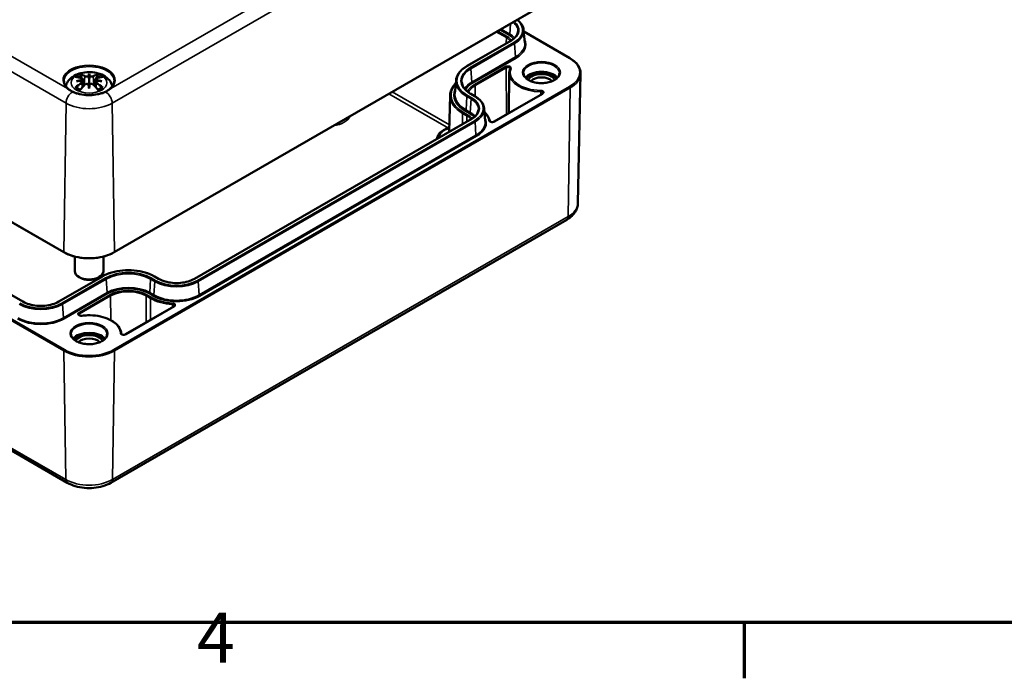
# Model space of a CAD drawing. Units: millimetres. Extents: x 0 to 594, y 0 to 420.
# Drawn here: x 321 to 389, y 6 to 52 of the extents above; entities that cross this region are included whole.
import ezdxf

# ---------------------------------------------------------------- set-up
doc = ezdxf.new("R2010")
doc.units = ezdxf.units.MM
doc.layers.get('0').update_dxf_attribs({"lineweight": 25})
for name, color, linetype, lineweight in [('Rahmen (ISO)', 7, 'Continuous', 70), ('Sichtbar (ISO)', 7, 'Continuous', 50), ('Sichtbar schmal (ISO)', 7, 'Continuous', 35)]:
    doc.layers.add(name, color=color, linetype=linetype, lineweight=lineweight)
doc.styles.add('Notiztext (DIN)', font='isocpeur.ttf')

# ---------------------------------------------------------------- blocks, each defined once
blk = doc.blocks.new('Ränder Standardrahmen')
at = {"layer": 'Rahmen (ISO)'}
blk.add_line((371.25, 10), (371.25, 6.1), dxfattribs=at)
at = {"layer": 'Rahmen (ISO)', "flags": 128}
blk.add_lwpolyline([(10, 10), (10, 410), (584, 410), (584, 10), (10, 10)], dxfattribs=at)
at = {"layer": 'Rahmen (ISO)', "insert": (333.028, 6.1), "char_height": 3.5, "attachment_point": 7, "style": 'Notiztext (DIN)'}
blk.add_mtext('4', dxfattribs=at)

msp = doc.modelspace()

# ---------------------------------------------------------------- linework, layer by layer
at = {"layer": 'Sichtbar (ISO)'}
for p, q in [((247.15, 80.085), (323.753, 35.858)), ((320.885, 32.415), (251.282, 72.6)), ((247.376, 63.989), (323.98, 19.763)), ((327.259, 35.858), (359.079, 54.229)), ((355.845, 51.385), (355.922, 50.481)), ((355.854, 51.279), (359.079, 49.417)), ((354.946, 50.636), (351.894, 48.874)), ((325.506, 48.319), (325.506, 47.96)), ((354.839, 48.375), (354.81, 45.576)), ((356.265, 48.217), (356.183, 48.169)), ((357.915, 48.217), (357.997, 48.169)), ((359.63, 39.28), (359.824, 48.348)), ((325.064, 47.973), (325.118, 47.469)), ((325.064, 47.792), (325.101, 47.451)), ((325.948, 47.973), (325.894, 47.469)), ((325.948, 47.792), (325.911, 47.451)), ((351.126, 47.866), (351.049, 46.962)), ((325.506, 47.291), (325.506, 47.373)), ((350.707, 46.804), (350.653, 44.279)), ((352.151, 46.928), (352.446, 46.758)), ((357.162, 46.935), (353.785, 44.985)), ((353.087, 45.914), (353.164, 45.011)), ((352.188, 45.166), (332.861, 34.007)), ((327.032, 19.763), (358.852, 38.134)), ((324.506, 35.56), (324.506, 34.541)), ((326.506, 35.56), (326.506, 34.541)), ((326.438, 34.177), (323.385, 32.415)), ((324.917, 34.064), (324.799, 34.132)), ((326.095, 34.064), (326.213, 34.132)), ((330.36, 34.007), (330.066, 34.177)), ((331.43, 32.078), (328.053, 30.128)), ((324.681, 29.982), (324.598, 29.934)), ((326.331, 29.982), (326.413, 29.934))]:
    msp.add_line(p, q, dxfattribs=at)
for centre, major_axis, ratio, start_param, end_param in [((325.337, 45.124), (-1.085, 3.145), 0.539436, 5.772612, 5.95264), ((325.986, 45.23), (-0.325, 3.281), 0.163422, 0.328026, 0.454349), ((325.415, 48.462), (-0.132, 0.632), 0.035397, 2.071091, 2.480928), ((325.026, 45.23), (0.325, 3.281), 0.163422, 5.828836, 5.955159), ((325.597, 48.462), (-0.132, -0.632), 0.035397, 0.660665, 1.070502), ((325.675, 45.124), (1.085, 3.145), 0.539436, 0.330546, 0.510573), ((357.09, 47.741), (1.25, 0), 0.57735, 0.460861, 2.680731), ((357.09, 47.741), (1.167, 0), 0.57735, 0.412245, 2.729347), ((357.09, 47.741), (0.986, 0), 0.57735, 0.306764, 2.834829), ((325.633, 45.295), (2.206, -2.49), 0.599579, 2.405132, 2.58516), ((325.633, 45.1), (-1.81, -2.791), 0.700218, 4.127908, 4.307935), ((325.544, 44.975), (3.244, 0.59), 0.901863, 1.567908, 1.694231), ((325.544, 45.529), (-3.278, 0.358), 0.701351, 4.948623, 5.074946), ((325.337, 45.271), (1.544, 2.947), 0.438797, 0.932162, 1.11219), ((324.909, 48.17), (0.01, -0.7), 0.166325, 1.088923, 1.17475), ((325.415, 47.773), (0.134, -0.62), 0.008327, 0.866469, 1.276306), ((325.986, 45.274), (-0.615, 3.239), 0.037089, 0.765001, 0.891323), ((325.597, 47.773), (0.134, 0.62), 0.008327, 1.865287, 2.275124), ((325.026, 45.274), (-0.615, -3.239), 0.037089, 2.250269, 2.376592), ((325.675, 45.271), (1.544, -2.947), 0.438797, 2.029403, 2.20943), ((326.102, 48.17), (0.01, 0.7), 0.166325, 1.966843, 2.05267), ((325.468, 44.975), (3.244, -0.59), 0.901863, 1.447362, 1.573685), ((325.468, 45.529), (-3.278, -0.358), 0.701351, 4.349832, 4.476155), ((325.379, 45.295), (2.206, 2.49), 0.599579, 0.556433, 0.736461), ((325.379, 45.1), (-1.81, 2.791), 0.700218, 5.116843, 5.29687), ((357.09, 47.605), (0.819, 0), 0.57735, 0.447389, 2.694203), ((325.506, 34.541), (1, 0), 0.57735, 3.141593, 6.283185), ((325.506, 34.405), (0.833, 0), 0.57735, 3.926991, 5.497787), ((325.506, 29.506), (1.25, 0), 0.57735, 0.460861, 2.680731), ((325.506, 29.506), (1.167, 0), 0.57735, 0.412245, 2.729347), ((325.506, 29.506), (0.986, 0), 0.57735, 0.306764, 2.834829), ((325.506, 29.37), (0.819, 0), 0.57735, 0.447389, 2.694203)]:
    msp.add_ellipse(centre, major_axis=major_axis, ratio=ratio, start_param=start_param, end_param=end_param, dxfattribs=at)
for points, knots in [([(355.395, 52.102), (355.4, 52.098), (355.406, 52.094), (355.475, 52.04), (355.532, 51.988), (355.634, 51.878), (355.678, 51.82), (355.752, 51.701), (355.782, 51.64), (355.825, 51.514), (355.839, 51.45), (355.845, 51.385)], [4.8469445, 4.8469445, 4.8469445, 4.8469445, 4.8595754, 4.8595754, 5.0067619, 5.0067619, 5.1539483, 5.1539483, 5.3011348, 5.3011348, 5.4483213, 5.4483213, 5.4483213, 5.4483213]), ([(355.442, 51.274), (355.438, 51.228), (355.429, 51.182), (355.397, 51.091), (355.376, 51.046), (355.32, 50.957), (355.287, 50.913), (355.208, 50.828), (355.163, 50.787), (355.062, 50.709), (355.007, 50.671), (354.946, 50.636)], [5.547253, 5.547253, 5.547253, 5.547253, 5.6944395, 5.6944395, 5.8416259, 5.8416259, 5.9888124, 5.9888124, 6.1359989, 6.1359989, 6.2831853, 6.2831853, 6.2831853, 6.2831853]), ([(351.894, 48.874), (351.804, 48.822), (351.72, 48.766), (351.568, 48.648), (351.499, 48.585), (351.377, 48.453), (351.324, 48.385), (351.236, 48.243), (351.201, 48.169), (351.149, 48.019), (351.133, 47.943), (351.126, 47.866)], [3.1415927, 3.1415927, 3.1415927, 3.1415927, 3.2887791, 3.2887791, 3.4359656, 3.4359656, 3.583152, 3.583152, 3.7303385, 3.7303385, 3.8775249, 3.8775249, 3.8775249, 3.8775249]), ([(359.079, 49.417), (359.173, 49.363), (359.26, 49.304), (359.417, 49.179), (359.487, 49.112), (359.609, 48.972), (359.661, 48.899), (359.744, 48.747), (359.776, 48.669), (359.817, 48.51), (359.826, 48.429), (359.824, 48.348)], [4.712389, 4.712389, 4.712389, 4.712389, 4.8719372, 4.8719372, 5.0314854, 5.0314854, 5.1910336, 5.1910336, 5.3505818, 5.3505818, 5.5101301, 5.5101301, 5.5101301, 5.5101301]), ([(323.876, 47.47), (323.883, 47.495), (323.891, 47.519), (323.941, 47.659), (324.001, 47.762), (324.158, 47.962), (324.259, 48.051), (324.504, 48.218), (324.653, 48.287), (324.98, 48.393), (325.158, 48.426), (325.518, 48.451), (325.699, 48.444), (326.052, 48.388), (326.226, 48.339), (326.552, 48.194), (326.707, 48.097), (326.949, 47.856), (327.043, 47.723), (327.116, 47.534), (327.127, 47.502), (327.136, 47.47)], [4.08547, 4.08547, 4.08547, 4.08547, 4.131242, 4.131242, 4.352854, 4.352854, 4.628324, 4.628324, 4.984489, 4.984489, 5.377354, 5.377354, 5.765733, 5.765733, 6.156142, 6.156142, 6.54372, 6.54372, 6.850016, 6.850016, 6.910104, 6.910104, 6.910104, 6.910104]), ([(324.861, 48.288), (324.868, 48.287), (324.875, 48.283), (324.889, 48.273), (324.897, 48.264), (324.909, 48.246), (324.916, 48.234), (324.924, 48.214), (324.927, 48.203), (324.929, 48.194)], [0.03323927, 0.03323927, 0.03323927, 0.03323927, 0.0428194, 0.0428194, 0.0534873, 0.0534873, 0.06414127, 0.06414127, 0.07287096, 0.07287096, 0.07287096, 0.07287096]), ([(325.459, 48.155), (325.445, 48.149), (325.428, 48.143), (325.39, 48.135), (325.369, 48.133), (325.328, 48.131), (325.307, 48.132), (325.267, 48.137), (325.249, 48.142), (325.229, 48.149), (325.224, 48.151), (325.219, 48.154)], [0.03811973, 0.03811973, 0.03811973, 0.03811973, 0.05503274, 0.05503274, 0.07309023, 0.07309023, 0.09137189, 0.09137189, 0.10965356, 0.10965356, 0.11640791, 0.11640791, 0.11640791, 0.11640791]), ([(325.793, 48.154), (325.78, 48.147), (325.764, 48.142), (325.726, 48.134), (325.705, 48.132), (325.665, 48.131), (325.644, 48.133), (325.602, 48.139), (325.583, 48.144), (325.562, 48.151), (325.557, 48.153), (325.553, 48.155)], [0, 0, 0, 0, 0.01840685, 0.01840685, 0.03681369, 0.03681369, 0.05487742, 0.05487742, 0.07294115, 0.07294115, 0.07832396, 0.07832396, 0.07832396, 0.07832396]), ([(326.082, 48.194), (326.084, 48.203), (326.088, 48.214), (326.096, 48.234), (326.102, 48.246), (326.115, 48.264), (326.123, 48.273), (326.137, 48.283), (326.144, 48.287), (326.151, 48.288)], [0.09815846, 0.09815846, 0.09815846, 0.09815846, 0.10688816, 0.10688816, 0.11754213, 0.11754213, 0.12821003, 0.12821003, 0.13779016, 0.13779016, 0.13779016, 0.13779016]), ([(354.9, 48.676), (354.893, 48.656), (354.885, 48.636), (354.873, 48.597), (354.867, 48.577), (354.857, 48.537), (354.853, 48.517), (354.847, 48.476), (354.844, 48.456), (354.841, 48.416), (354.84, 48.395), (354.839, 48.375)], [3.6996681, 3.6996681, 3.6996681, 3.6996681, 3.7438984, 3.7438984, 3.7881288, 3.7881288, 3.8323592, 3.8323592, 3.8765896, 3.8765896, 3.92082, 3.92082, 3.92082, 3.92082]), ([(354.902, 48.681), (354.902, 48.681), (354.902, 48.68), (354.902, 48.68), (354.901, 48.68), (354.901, 48.679), (354.901, 48.679), (354.901, 48.678), (354.901, 48.677), (354.901, 48.677), (354.901, 48.676), (354.9, 48.676)], [5.503958, 5.503958, 5.503958, 5.503958, 5.5481884, 5.5481884, 5.5924188, 5.5924188, 5.6366491, 5.6366491, 5.6808795, 5.6808795, 5.7251099, 5.7251099, 5.7251099, 5.7251099]), ([(358.34, 48.367), (358.34, 48.289), (358.316, 48.212), (358.222, 48.067), (358.157, 48.001), (357.991, 47.884), (357.894, 47.833), (357.674, 47.75), (357.552, 47.719), (357.295, 47.679), (357.161, 47.67), (356.894, 47.678), (356.762, 47.694), (356.513, 47.748), (356.397, 47.787), (356.193, 47.881), (356.105, 47.937), (355.965, 48.059), (355.914, 48.125), (355.854, 48.25), (355.84, 48.308), (355.84, 48.367)], [5.497787, 5.497787, 5.497787, 5.497787, 5.857014, 5.857014, 6.181295, 6.181295, 6.492592, 6.492592, 6.804331, 6.804331, 7.117555, 7.117555, 7.431212, 7.431212, 7.744053, 7.744053, 8.055297, 8.055297, 8.368021, 8.368021, 8.63938, 8.63938, 8.63938, 8.63938]), ([(327.255, 47.811), (327.252, 47.703), (327.218, 47.595), (327.086, 47.393), (326.994, 47.299), (326.762, 47.134), (326.624, 47.063), (326.314, 46.947), (326.143, 46.903), (325.783, 46.848), (325.595, 46.836), (325.222, 46.848), (325.037, 46.871), (324.69, 46.949), (324.528, 47.004), (324.244, 47.138), (324.121, 47.217), (323.926, 47.392), (323.855, 47.487), (323.776, 47.659), (323.759, 47.735), (323.757, 47.811)], [2.368537, 2.368537, 2.368537, 2.368537, 2.715398, 2.715398, 3.038757, 3.038757, 3.352583, 3.352583, 3.666641, 3.666641, 3.981759, 3.981759, 4.297174, 4.297174, 4.611983, 4.611983, 4.925666, 4.925666, 5.240793, 5.240793, 5.485444, 5.485444, 5.485444, 5.485444]), ([(325.001, 48.028), (325.017, 48.024), (325.032, 48.017), (325.053, 48), (325.06, 47.99), (325.066, 47.969), (325.065, 47.957), (325.054, 47.934), (325.044, 47.922), (325.029, 47.908), (325.025, 47.905), (325.021, 47.902)], [0, 0, 0, 0, 0.01834709, 0.01834709, 0.03669417, 0.03669417, 0.05481765, 0.05481765, 0.07294113, 0.07294113, 0.07832394, 0.07832394, 0.07832394, 0.07832394]), ([(325.021, 47.848), (325.033, 47.841), (325.045, 47.832), (325.06, 47.811), (325.064, 47.798), (325.064, 47.774), (325.061, 47.76), (325.045, 47.733), (325.032, 47.72), (325.013, 47.705), (325.008, 47.701), (325.001, 47.697)], [0.03811973, 0.03811973, 0.03811973, 0.03811973, 0.05503274, 0.05503274, 0.07309023, 0.07309023, 0.09129474, 0.09129474, 0.10949924, 0.10949924, 0.11640289, 0.11640289, 0.11640289, 0.11640289]), ([(325.219, 47.571), (325.232, 47.583), (325.248, 47.595), (325.285, 47.612), (325.306, 47.617), (325.346, 47.623), (325.368, 47.623), (325.409, 47.617), (325.429, 47.611), (325.45, 47.6), (325.454, 47.597), (325.459, 47.595)], [0, 0, 0, 0, 0.01840685, 0.01840685, 0.03681369, 0.03681369, 0.05487742, 0.05487742, 0.07294115, 0.07294115, 0.07832396, 0.07832396, 0.07832396, 0.07832396]), ([(325.506, 47.96), (325.506, 47.892), (325.506, 47.822), (325.506, 47.639), (325.506, 47.502), (325.506, 47.373)], [-8.5639192, -8.5639192, -8.5639192, -8.5639192, -8.5014284, -8.5014284, -8.3786801, -8.3786801, -8.3786801, -8.3786801]), ([(325.553, 47.595), (325.567, 47.603), (325.584, 47.611), (325.622, 47.621), (325.643, 47.623), (325.684, 47.621), (325.705, 47.618), (325.745, 47.604), (325.763, 47.595), (325.783, 47.58), (325.788, 47.576), (325.793, 47.571)], [0.03811973, 0.03811973, 0.03811973, 0.03811973, 0.05503274, 0.05503274, 0.07309023, 0.07309023, 0.09137189, 0.09137189, 0.10965356, 0.10965356, 0.11640791, 0.11640791, 0.11640791, 0.11640791]), ([(326.01, 47.697), (325.995, 47.707), (325.98, 47.719), (325.958, 47.745), (325.952, 47.759), (325.946, 47.785), (325.947, 47.798), (325.958, 47.822), (325.968, 47.833), (325.983, 47.843), (325.987, 47.845), (325.991, 47.848)], [0, 0, 0, 0, 0.01834709, 0.01834709, 0.03669417, 0.03669417, 0.05481765, 0.05481765, 0.07294113, 0.07294113, 0.07832394, 0.07832394, 0.07832394, 0.07832394]), ([(325.991, 47.902), (325.978, 47.911), (325.967, 47.922), (325.952, 47.945), (325.947, 47.957), (325.947, 47.979), (325.951, 47.99), (325.967, 48.009), (325.979, 48.017), (325.998, 48.024), (326.004, 48.026), (326.01, 48.028)], [0.03811973, 0.03811973, 0.03811973, 0.03811973, 0.05503274, 0.05503274, 0.07309023, 0.07309023, 0.09129474, 0.09129474, 0.10949924, 0.10949924, 0.11640289, 0.11640289, 0.11640289, 0.11640289]), ([(351.109, 47.665), (351.088, 47.644), (351.069, 47.624), (350.978, 47.522), (350.916, 47.437), (350.816, 47.263), (350.777, 47.173), (350.723, 46.99), (350.709, 46.897), (350.707, 46.804)], [3.4102212, 3.4102212, 3.4102212, 3.4102212, 3.4508148, 3.4508148, 3.6054258, 3.6054258, 3.7600369, 3.7600369, 3.9146479, 3.9146479, 3.9146479, 3.9146479]), ([(351.528, 47.73), (351.533, 47.672), (351.546, 47.614), (351.585, 47.499), (351.613, 47.442), (351.682, 47.33), (351.724, 47.275), (351.823, 47.168), (351.88, 47.117), (352.006, 47.018), (352.076, 46.972), (352.151, 46.928)], [3.9764567, 3.9764567, 3.9764567, 3.9764567, 4.1236432, 4.1236432, 4.2708296, 4.2708296, 4.4180161, 4.4180161, 4.5652025, 4.5652025, 4.712389, 4.712389, 4.712389, 4.712389]), ([(323.991, 47.299), (323.993, 47.297), (323.995, 47.296), (324.016, 47.279), (324.037, 47.264), (324.146, 47.185), (324.244, 47.126), (324.35, 47.073)], [-0.0028751, -0.0028751, -0.0028751, -0.0028751, 0, 0, 0.0296703, 0.0296703, 0.1566013, 0.1566013, 0.1566013, 0.1566013]), ([(324.35, 47.073), (324.375, 47.061), (324.401, 47.049), (324.492, 47.008), (324.56, 46.982), (324.635, 46.957), (324.638, 46.956), (324.642, 46.955)], [0.0131502, 0.0131502, 0.0131502, 0.0131502, 0.0428159, 0.0428159, 0.116707, 0.116707, 0.1203146, 0.1203146, 0.1203146, 0.1203146]), ([(324.548, 47.363), (324.556, 47.37), (324.566, 47.376), (324.584, 47.384), (324.595, 47.387), (324.613, 47.386), (324.623, 47.384), (324.632, 47.378), (324.635, 47.377), (324.637, 47.375)], [0.03323927, 0.03323927, 0.03323927, 0.03323927, 0.0428194, 0.0428194, 0.0534873, 0.0534873, 0.06414127, 0.06414127, 0.06743847, 0.06743847, 0.06743847, 0.06743847]), ([(324.895, 47.222), (324.88, 47.228), (324.866, 47.235), (324.83, 47.251), (324.81, 47.261), (324.77, 47.282), (324.752, 47.293), (324.716, 47.315), (324.699, 47.327), (324.666, 47.35), (324.651, 47.362), (324.637, 47.375)], [2.971858, 2.971858, 2.971858, 2.971858, 3.0237782, 3.0237782, 3.1021731, 3.1021731, 3.1805679, 3.1805679, 3.2589628, 3.2589628, 3.3373577, 3.3373577, 3.3373577, 3.3373577]), ([(326.375, 47.375), (326.361, 47.362), (326.346, 47.35), (326.313, 47.327), (326.296, 47.315), (326.26, 47.293), (326.241, 47.282), (326.202, 47.261), (326.181, 47.251), (326.146, 47.235), (326.132, 47.228), (326.117, 47.222)], [1.3750313, 1.3750313, 1.3750313, 1.3750313, 1.4534262, 1.4534262, 1.531821, 1.531821, 1.6102159, 1.6102159, 1.6886108, 1.6886108, 1.740531, 1.740531, 1.740531, 1.740531]), ([(326.37, 46.955), (326.374, 46.956), (326.377, 46.957), (326.48, 46.991), (326.575, 47.03), (326.661, 47.073)], [-0.0036076, -0.0036076, -0.0036076, -0.0036076, 0, 0, 0.1036374, 0.1036374, 0.1036374, 0.1036374]), ([(326.375, 47.375), (326.377, 47.377), (326.379, 47.378), (326.389, 47.384), (326.398, 47.386), (326.416, 47.387), (326.428, 47.384), (326.446, 47.376), (326.455, 47.37), (326.464, 47.363)], [0.10359096, 0.10359096, 0.10359096, 0.10359096, 0.10688816, 0.10688816, 0.11754213, 0.11754213, 0.12821003, 0.12821003, 0.13779016, 0.13779016, 0.13779016, 0.13779016]), ([(326.661, 47.073), (326.77, 47.127), (326.869, 47.187), (326.978, 47.266), (326.997, 47.28), (327.017, 47.296), (327.019, 47.297), (327.021, 47.299)], [0, 0, 0, 0, 0.1290361, 0.1290361, 0.1568059, 0.1568059, 0.1596886, 0.1596886, 0.1596886, 0.1596886]), ([(352.446, 46.758), (352.521, 46.715), (352.59, 46.668), (352.717, 46.569), (352.775, 46.517), (352.877, 46.407), (352.921, 46.35), (352.995, 46.231), (353.024, 46.169), (353.068, 46.043), (353.081, 45.979), (353.087, 45.914)], [4.712389, 4.712389, 4.712389, 4.712389, 4.8595754, 4.8595754, 5.0067619, 5.0067619, 5.1539483, 5.1539483, 5.3011348, 5.3011348, 5.4483213, 5.4483213, 5.4483213, 5.4483213]), ([(357.197, 46.972), (357.197, 46.971), (357.197, 46.97), (357.196, 46.967), (357.196, 46.965), (357.193, 46.961), (357.191, 46.958), (357.186, 46.952), (357.182, 46.948), (357.173, 46.942), (357.168, 46.938), (357.162, 46.935)], [5.503958, 5.503958, 5.503958, 5.503958, 5.6598035, 5.6598035, 5.8156489, 5.8156489, 5.9714944, 5.9714944, 6.1273398, 6.1273398, 6.2831853, 6.2831853, 6.2831853, 6.2831853]), ([(352.685, 45.803), (352.681, 45.757), (352.671, 45.712), (352.64, 45.621), (352.618, 45.576), (352.563, 45.487), (352.529, 45.443), (352.451, 45.358), (352.405, 45.317), (352.305, 45.238), (352.249, 45.201), (352.188, 45.166)], [5.547253, 5.547253, 5.547253, 5.547253, 5.6944395, 5.6944395, 5.8416259, 5.8416259, 5.9888124, 5.9888124, 6.1359989, 6.1359989, 6.2831853, 6.2831853, 6.2831853, 6.2831853]), ([(353.488, 45.02), (353.474, 45.089), (353.452, 45.157), (353.394, 45.291), (353.357, 45.356), (353.268, 45.483), (353.217, 45.544), (353.143, 45.619), (353.127, 45.635), (353.11, 45.651)], [0.8995643, 0.8995643, 0.8995643, 0.8995643, 1.0338107, 1.0338107, 1.1680571, 1.1680571, 1.3023035, 1.3023035, 1.3398877, 1.3398877, 1.3398877, 1.3398877]), ([(353.785, 44.985), (353.775, 44.979), (353.763, 44.974), (353.735, 44.964), (353.719, 44.96), (353.686, 44.955), (353.667, 44.954), (353.631, 44.954), (353.613, 44.956), (353.579, 44.962), (353.563, 44.967), (353.536, 44.977), (353.525, 44.983), (353.507, 44.995), (353.5, 45), (353.492, 45.011), (353.489, 45.015), (353.488, 45.018), (353.488, 45.019), (353.488, 45.02)], [0, 0, 0, 0, 0.258754, 0.258754, 0.528921, 0.528921, 0.80784, 0.80784, 1.089525, 1.089525, 1.367314, 1.367314, 1.635092, 1.635092, 1.891657, 1.891657, 2.157093, 2.157093, 2.242028, 2.242028, 2.242028, 2.242028]), ([(350.659, 44.548), (350.546, 44.521), (350.438, 44.485), (350.223, 44.386), (350.118, 44.319), (349.95, 44.163), (349.884, 44.074), (349.821, 43.916), (349.806, 43.852), (349.803, 43.789)], [2.743544, 2.743544, 2.743544, 2.743544, 3.028733, 3.028733, 3.370157, 3.370157, 3.698889, 3.698889, 3.897441, 3.897441, 3.897441, 3.897441]), ([(358.852, 38.134), (358.937, 38.183), (359.018, 38.237), (359.169, 38.356), (359.239, 38.422), (359.366, 38.564), (359.423, 38.641), (359.519, 38.808), (359.558, 38.897), (359.613, 39.084), (359.628, 39.182), (359.63, 39.28)], [0, 0, 0, 0, 0.1546111, 0.1546111, 0.3092221, 0.3092221, 0.4638332, 0.4638332, 0.6184442, 0.6184442, 0.7730553, 0.7730553, 0.7730553, 0.7730553]), ([(323.753, 35.858), (323.938, 35.751), (324.151, 35.661), (324.614, 35.525), (324.864, 35.479), (325.375, 35.432), (325.637, 35.432), (326.148, 35.479), (326.397, 35.525), (326.86, 35.661), (327.074, 35.751), (327.259, 35.858)], [1.570796, 1.570796, 1.570796, 1.570796, 1.884956, 1.884956, 2.199115, 2.199115, 2.513274, 2.513274, 2.827433, 2.827433, 3.141593, 3.141593, 3.141593, 3.141593]), ([(330.066, 34.177), (329.874, 34.288), (329.653, 34.38), (329.174, 34.521), (328.916, 34.57), (328.387, 34.618), (328.116, 34.618), (327.587, 34.57), (327.329, 34.521), (326.85, 34.38), (326.63, 34.288), (326.438, 34.177)], [1.570796, 1.570796, 1.570796, 1.570796, 1.884956, 1.884956, 2.199115, 2.199115, 2.513274, 2.513274, 2.827433, 2.827433, 3.141593, 3.141593, 3.141593, 3.141593]), ([(332.861, 34.007), (332.732, 33.933), (332.581, 33.869), (332.252, 33.772), (332.073, 33.739), (331.706, 33.705), (331.517, 33.705), (331.15, 33.738), (330.971, 33.772), (330.641, 33.869), (330.49, 33.932), (330.361, 34.007), (330.361, 34.007), (330.36, 34.007)], [0, 0, 0, 0, 0.313531, 0.313531, 0.627691, 0.627691, 0.94185, 0.94185, 1.256009, 1.256009, 1.570168, 1.570168, 1.570796, 1.570796, 1.570796, 1.570796]), ([(323.385, 32.415), (323.257, 32.341), (323.106, 32.277), (322.777, 32.18), (322.598, 32.147), (322.231, 32.113), (322.042, 32.113), (321.675, 32.146), (321.496, 32.18), (321.166, 32.277), (321.015, 32.34), (320.886, 32.415), (320.885, 32.415), (320.885, 32.415)], [0, 0, 0, 0, 0.313531, 0.313531, 0.627691, 0.627691, 0.94185, 0.94185, 1.256009, 1.256009, 1.570168, 1.570168, 1.570796, 1.570796, 1.570796, 1.570796]), ([(331.465, 32.115), (331.465, 32.114), (331.465, 32.113), (331.464, 32.111), (331.464, 32.109), (331.461, 32.104), (331.459, 32.102), (331.454, 32.095), (331.45, 32.092), (331.442, 32.085), (331.436, 32.082), (331.43, 32.078)], [5.503958, 5.503958, 5.503958, 5.503958, 5.6598035, 5.6598035, 5.8156489, 5.8156489, 5.9714944, 5.9714944, 6.1273398, 6.1273398, 6.2831853, 6.2831853, 6.2831853, 6.2831853]), ([(325.005, 31.426), (324.987, 31.424), (324.969, 31.423), (324.933, 31.424), (324.915, 31.426), (324.882, 31.433), (324.866, 31.437), (324.84, 31.448), (324.829, 31.454), (324.812, 31.466), (324.806, 31.471), (324.798, 31.481), (324.796, 31.485), (324.795, 31.489), (324.795, 31.49), (324.795, 31.491)], [0.558075, 0.558075, 0.558075, 0.558075, 0.837591, 0.837591, 1.119182, 1.119182, 1.396173, 1.396173, 1.662657, 1.662657, 1.918543, 1.918543, 2.18852, 2.18852, 2.350024, 2.350024, 2.350024, 2.350024]), ([(327.756, 30.165), (327.75, 30.304), (327.707, 30.441), (327.553, 30.704), (327.439, 30.829), (327.149, 31.053), (326.971, 31.151), (326.573, 31.31), (326.352, 31.371), (325.889, 31.448), (325.648, 31.464), (325.272, 31.454), (325.137, 31.444), (325.005, 31.426)], [0.809784, 0.809784, 0.809784, 0.809784, 1.112252, 1.112252, 1.427152, 1.427152, 1.751395, 1.751395, 2.076239, 2.076239, 2.400248, 2.400248, 2.583517, 2.583517, 2.583517, 2.583517]), ([(326.756, 30.132), (326.756, 30.054), (326.732, 29.977), (326.638, 29.832), (326.572, 29.766), (326.407, 29.649), (326.31, 29.598), (326.09, 29.515), (325.967, 29.484), (325.711, 29.444), (325.577, 29.435), (325.31, 29.443), (325.177, 29.459), (324.929, 29.513), (324.813, 29.552), (324.609, 29.646), (324.521, 29.702), (324.381, 29.824), (324.33, 29.89), (324.269, 30.015), (324.256, 30.073), (324.256, 30.132)], [5.497787, 5.497787, 5.497787, 5.497787, 5.857014, 5.857014, 6.181295, 6.181295, 6.492592, 6.492592, 6.804331, 6.804331, 7.117555, 7.117555, 7.431212, 7.431212, 7.744053, 7.744053, 8.055297, 8.055297, 8.368021, 8.368021, 8.63938, 8.63938, 8.63938, 8.63938]), ([(328.053, 30.128), (328.043, 30.123), (328.031, 30.117), (328.003, 30.108), (327.988, 30.104), (327.954, 30.099), (327.936, 30.098), (327.899, 30.098), (327.881, 30.1), (327.847, 30.106), (327.831, 30.11), (327.804, 30.121), (327.793, 30.127), (327.775, 30.138), (327.768, 30.144), (327.76, 30.154), (327.758, 30.158), (327.756, 30.163), (327.756, 30.164), (327.756, 30.165)], [0, 0, 0, 0, 0.258754, 0.258754, 0.528921, 0.528921, 0.80784, 0.80784, 1.089525, 1.089525, 1.367314, 1.367314, 1.635092, 1.635092, 1.891657, 1.891657, 2.157093, 2.157093, 2.331809, 2.331809, 2.331809, 2.331809]), ([(323.98, 19.763), (324.152, 19.663), (324.343, 19.584), (324.747, 19.465), (324.961, 19.425), (325.395, 19.385), (325.616, 19.385), (326.051, 19.425), (326.264, 19.465), (326.668, 19.584), (326.859, 19.663), (327.032, 19.763)], [4.712389, 4.712389, 4.712389, 4.712389, 5.026548, 5.026548, 5.340708, 5.340708, 5.654867, 5.654867, 5.969026, 5.969026, 6.283185, 6.283185, 6.283185, 6.283185])]:
    msp.add_open_spline(points, degree=3, knots=knots, dxfattribs=at)
for points, weights in [([(324.962, 48.038), (324.947, 48.113), (324.929, 48.194)], [1.00992634108, 1.00755483164, 1.00391843787]), ([(326.082, 48.194), (326.065, 48.113), (326.049, 48.038)], [1.00391843787, 1.00755483165, 1.00992634108])]:
    msp.add_rational_spline(points, weights, degree=2, dxfattribs=at)
at = {"layer": 'Sichtbar schmal (ISO)'}
for p, q in [((323.991, 47.299), (248.137, 91.093)), ((247.291, 90.503), (323.895, 46.276)), ((323.739, 35.889), (247.136, 80.116)), ((247.136, 73.201), (323.739, 28.974)), ((323.786, 29.057), (247.183, 73.284)), ((251.249, 72.597), (320.852, 32.412)), ((358.091, 65.237), (327.021, 47.299)), ((327.117, 46.276), (358.937, 64.647)), ((323.876, 19.984), (247.273, 64.211)), ((359.093, 54.261), (327.273, 35.889)), ((354.877, 51.1), (354.92, 51.828)), ((353.938, 51.261), (354.638, 50.857)), ((354.685, 50.938), (354.032, 51.315)), ((354.177, 51.399), (354.83, 51.022)), ((354.877, 51.1), (354.268, 51.452)), ((355.856, 51.256), (359.045, 49.414)), ((351.927, 48.871), (354.979, 50.633)), ((355.17, 50.523), (352.118, 48.761)), ((352.165, 48.683), (355.217, 50.445)), ((354.638, 50.857), (354.632, 50.455)), ((355.272, 49.508), (355.217, 50.445)), ((355.272, 49.508), (352.22, 47.745)), ((352.267, 47.668), (355.319, 49.43)), ((354.571, 48.831), (352.412, 47.584)), ((325.219, 48.154), (325.167, 47.519)), ((325.793, 48.154), (325.845, 47.519)), ((352.22, 47.745), (352.165, 48.683)), ((352.459, 47.503), (354.618, 48.749)), ((354.618, 48.749), (354.643, 45.48)), ((325.001, 47.697), (325.022, 47.367)), ((326.01, 47.697), (325.99, 47.367)), ((352.459, 47.503), (352.465, 46.747)), ((359.045, 47.428), (327.226, 29.057)), ((327.273, 28.974), (359.093, 47.346)), ((346.436, 46.929), (350.591, 44.53)), ((350.663, 44.758), (346.669, 47.064)), ((352.222, 46.645), (351.927, 46.815)), ((352.118, 46.925), (352.412, 46.755)), ((353.818, 44.981), (357.196, 46.931)), ((357.035, 47.068), (357.035, 46.861)), ((359.093, 47.346), (358.956, 38.355)), ((323.739, 35.889), (323.895, 46.276)), ((327.273, 35.889), (327.117, 46.276)), ((351.825, 45.8), (351.88, 46.737)), ((351.88, 46.737), (352.175, 46.567)), ((352.12, 45.629), (352.175, 46.567)), ((351.586, 45.557), (351.574, 44.811)), ((351.586, 45.557), (351.88, 45.387)), ((351.927, 45.468), (351.633, 45.638)), ((351.778, 45.722), (352.073, 45.552)), ((352.12, 45.629), (351.825, 45.8)), ((351.88, 45.387), (351.874, 44.985)), ((332.894, 34.004), (352.222, 45.163)), ((352.412, 45.052), (333.085, 33.894)), ((333.132, 33.816), (352.459, 44.975)), ((352.514, 44.037), (352.459, 44.975)), ((352.514, 44.037), (333.187, 32.878)), ((333.234, 32.801), (352.561, 43.959)), ((358.956, 38.355), (327.136, 19.984)), ((323.419, 32.412), (326.471, 34.174)), ((326.662, 34.064), (323.61, 32.301)), ((323.657, 32.224), (326.709, 33.986)), ((326.764, 33.049), (326.709, 33.986)), ((329.74, 33.049), (329.795, 33.986)), ((329.795, 33.986), (330.089, 33.816)), ((330.136, 33.894), (329.842, 34.064)), ((330.032, 34.174), (330.327, 34.004)), ((330.034, 32.878), (330.089, 33.816)), ((333.187, 32.878), (333.132, 33.816)), ((326.764, 33.049), (323.711, 31.286)), ((330.034, 32.878), (329.74, 33.049)), ((323.759, 31.208), (326.811, 32.971)), ((326.956, 32.887), (324.797, 31.64)), ((324.844, 31.559), (327.003, 32.806)), ((327.003, 32.806), (327.016, 31.118)), ((329.501, 32.806), (329.487, 30.956)), ((329.501, 32.806), (329.795, 32.636)), ((329.842, 32.717), (329.548, 32.887)), ((329.693, 32.971), (329.987, 32.801)), ((329.795, 32.636), (329.784, 31.128)), ((323.711, 31.286), (323.657, 32.224)), ((328.086, 30.125), (331.464, 32.075)), ((331.318, 32.211), (331.318, 32.013)), ((324.844, 31.559), (324.845, 31.446)), ((323.739, 28.974), (323.876, 19.984)), ((327.273, 28.974), (327.136, 19.984))]:
    msp.add_line(p, q, dxfattribs=at)
for centre, major_axis, ratio, start_param, end_param in [((353.696, 51.374), (1.815, 0), 0.57735, 5.497787, 6.897077), ((353.696, 51.323), (1.749, 0), 0.57735, 6.233719, 6.926414), ((353.696, 51.374), (2.085, 0), 0.57735, 5.497787, 6.919453), ((354.685, 50.884), (0.0333, 0.0577), 0.57735, 0.785398, 2.338741), ((353.696, 50.367), (1.399, 0), 0.57735, 0.37923, 0.785398), ((354.83, 51.077), (-0.0333, -0.0577), 0.57735, 0.785398, 2.286381), ((353.696, 50.367), (1.604, 0), 0.57735, 0.450215, 0.785398), ((353.696, 50.418), (-1.671, 0), 0.57735, 3.582547, 3.926991), ((353.696, 51.323), (2.151, 0), 0.57735, 5.497787, 6.332651), ((353.696, 50.314), (1.332, 0), 0.57735, 0.409848, 0.785398), ((354.979, 50.579), (-0.0333, 0.0577), 0.57735, 5.497787, 6.283185), ((355.17, 50.469), (0.0333, -0.0577), 0.57735, 0.855211, 2.356194), ((353.696, 50.418), (2.229, 0), 0.57735, 5.497787, 6.332651), ((353.696, 50.367), (2.296, 0), 0.57735, 5.497787, 6.565913), ((355.319, 49.484), (0.0333, -0.0577), 0.57735, 3.996804, 5.497787), ((325.506, 47.877), (1.816, 0), 0.57735, 5.699231, 10.008732), ((325.506, 47.823), (-1.749, 0), 0.57735, 3.12925, 6.295528), ((353.708, 47.843), (-2.518, 0), 0.57735, 5.497787, 7.068583), ((351.927, 48.816), (-0.0333, 0.0577), 0.57735, 5.497787, 6.283185), ((354.735, 48.736), (0.233, 0), 0.57735, 6.055863, 8.63938), ((354.571, 48.776), (-0.0333, 0.0577), 0.57735, 3.935717, 5.497787), ((357.09, 48.367), (-1.25, 0), 0.57735, 3.141593, 6.283185), ((359.045, 49.36), (0.0333, 0.0577), 0.57735, 0, 0.785398), ((357.326, 48.421), (2.432, 0), 0.57735, 5.497787, 7.068583), ((325.506, 47.736), (-1.154, 0), 0.57735, 5.304925, 5.690649), ((325.506, 47.697), (1.035, 0), 0.57735, 2.161265, 2.429979), ((325.506, 47.697), (1.035, 0), 0.57735, 0.711614, 0.980327), ((325.506, 47.736), (-1.154, 0), 0.57735, 3.734129, 4.119853), ((353.708, 47.843), (-2.248, 0), 0.57735, 5.497787, 7.068583), ((353.708, 47.792), (-2.182, 0), 0.57735, 5.497787, 6.332651), ((352.118, 48.706), (0.0333, -0.0577), 0.57735, 0.855211, 2.356194), ((354.735, 48.682), (0.166, 0), 0.57735, 6.277014, 8.63938), ((357.09, 48.421), (-2.184, 0), 0.57735, 6.055863, 7.829596), ((357.09, 48.367), (-2.251, 0), 0.57735, 6.277014, 7.829596), ((354.962, 48.651), (-0.0619, 0.0248), 0.795491, 5.020932, 6.283185), ((357.326, 48.366), (2.499, 0), 0.57735, 5.497787, 6.270842), ((353.708, 46.836), (-2.934, 0), 0.57735, 5.803163, 7.068583), ((353.708, 47.792), (-2.585, 0), 0.57735, 6.233719, 7.068583), ((353.708, 46.886), (-2.104, 0), 0.57735, 5.497787, 5.949376), ((353.708, 46.836), (-2.038, 0), 0.57735, 5.497787, 5.95422), ((353.708, 46.836), (-1.833, 0), 0.57735, 5.497787, 6.048734), ((353.708, 46.782), (-1.766, 0), 0.57735, 5.497787, 6.038238), ((352.267, 47.722), (0.0333, -0.0577), 0.57735, 3.996804, 5.497787), ((352.412, 47.53), (-0.0333, 0.0577), 0.57735, 3.935717, 5.497787), ((324.366, 46.538), (-0.333, -0.577), 0.57735, 3.960074, 5.480334), ((325.506, 47.736), (1.154, 0), 0.57735, 3.734129, 4.119853), ((325.506, 47.877), (1.816, 0), 0.57735, 4.216291, 5.208487), ((325.506, 47.741), (-1.612, 0), 0.57735, 1.005049, 2.136544), ((325.506, 47.736), (1.154, 0), 0.57735, 5.304925, 5.690649), ((326.646, 46.538), (0.333, -0.577), 0.57735, 0.802851, 2.323111), ((353.708, 46.782), (-3.001, 0), 0.57735, 6.270842, 7.068583), ((353.708, 46.836), (-2.729, 0), 0.57735, 6.019856, 7.068583), ((353.708, 46.886), (-2.662, 0), 0.57735, 6.233719, 7.068583), ((351.927, 46.76), (0.0333, 0.0577), 0.57735, 0.785398, 2.286381), ((352.118, 46.87), (0.0333, 0.0577), 0.57735, 0, 0.785398), ((352.412, 46.7), (0.0333, 0.0577), 0.57735, 0, 0.785398), ((350.938, 45.904), (2.085, 0), 0.57735, 5.497787, 7.068583), ((357.037, 47.106), (-0.0009, -0.0667), 0.019909, 3.757213, 5.319282), ((357.031, 46.972), (0.166, 0), 0.57735, 6.277014, 7.829596), ((357.031, 47.026), (0.233, 0), 0.57735, 5.497787, 7.829596), ((357.196, 46.877), (-0.0333, 0.0577), 0.57735, 5.497787, 6.283185), ((359.045, 47.374), (0.0333, -0.0577), 0.57735, 0.767945, 2.356194), ((325.506, 47.206), (2.279, 0), 0.57735, 3.926991, 5.497787), ((352.222, 46.59), (0.0333, 0.0577), 0.57735, 0.785398, 2.286381), ((350.938, 45.853), (1.749, 0), 0.57735, 6.233719, 7.068583), ((350.938, 45.904), (1.815, 0), 0.57735, 5.497787, 7.068583), ((351.633, 45.583), (0.0333, 0.0577), 0.57735, 0.785398, 2.338741), ((351.778, 45.776), (-0.0333, -0.0577), 0.57735, 0.785398, 2.286381), ((351.927, 45.413), (0.0333, 0.0577), 0.57735, 0.785398, 2.338741), ((350.938, 44.843), (1.332, 0), 0.57735, 0.409848, 0.785398), ((350.938, 44.897), (1.399, 0), 0.57735, 0.37923, 0.785398), ((352.073, 45.606), (-0.0333, -0.0577), 0.57735, 0.785398, 2.286381), ((350.938, 44.897), (1.604, 0), 0.57735, 0.450215, 0.785398), ((350.938, 44.947), (-1.671, 0), 0.57735, 3.582547, 3.926991), ((350.938, 45.853), (2.151, 0), 0.57735, 5.497787, 6.332651), ((350.938, 44.897), (2.501, 0), 0.57735, 0.114166, 0.516014), ((342.241, 45.563), (1.526, 0), 0.57735, 4.937811, 6.057763), ((352.222, 45.108), (-0.0333, 0.0577), 0.57735, 5.497787, 6.283185), ((352.412, 44.998), (0.0333, -0.0577), 0.57735, 0.855211, 2.356194), ((350.938, 44.947), (2.229, 0), 0.57735, 5.497787, 6.332651), ((350.938, 44.897), (2.296, 0), 0.57735, 5.497787, 6.565913), ((353.422, 45.007), (0.0654, 0.013), 0.811181, 0, 1.411064), ((353.654, 45.076), (-0.233, 0), 0.57735, 0.114166, 2.356194), ((353.818, 44.927), (-0.0333, 0.0577), 0.57735, 5.497787, 6.283185), ((351.139, 43.896), (-1.17, 0), 0.57735, 5.136007, 6.300521), ((351.139, 43.896), (-0.83, 0), 0.57735, 5.336955, 5.705864), ((352.561, 44.014), (0.0333, -0.0577), 0.57735, 3.996804, 5.497787), ((357.326, 39.296), (2.305, 0), 0.57735, 5.497787, 6.270842), ((358.602, 38.567), (0.25, -0.433), 0.57735, 0, 0.767945), ((323.786, 35.916), (-0.0333, -0.0577), 0.57735, 5.480334, 6.283185), ((325.506, 36.909), (-2.499, 0), 0.57735, 0.785398, 2.356194), ((327.226, 35.916), (0.0333, -0.0577), 0.57735, 0, 0.802851), ((328.252, 33.146), (2.518, 0), 0.57735, 0.785398, 2.356194), ((328.252, 33.146), (-2.248, 0), 0.57735, 3.926991, 5.497787), ((326.471, 34.119), (-0.0333, 0.0577), 0.57735, 5.497787, 6.283185), ((326.662, 34.009), (0.0333, -0.0577), 0.57735, 0.855211, 2.356194), ((328.252, 33.095), (2.182, 0), 0.57735, 0.785398, 2.356194), ((329.842, 34.009), (-0.0333, -0.0577), 0.57735, 3.926991, 5.427974), ((330.032, 34.119), (0.0333, 0.0577), 0.57735, 0, 0.785398), ((330.136, 33.839), (-0.0333, -0.0577), 0.57735, 3.926991, 5.427974), ((331.611, 34.694), (2.151, 0), 0.57735, 3.926991, 5.497787), ((331.611, 34.745), (-2.085, 0), 0.57735, 0.785398, 2.356194), ((330.327, 33.949), (0.0333, 0.0577), 0.57735, 0, 0.785398), ((331.611, 34.745), (1.815, 0), 0.57735, 3.926991, 5.497787), ((332.894, 33.949), (-0.0333, 0.0577), 0.57735, 5.497787, 6.283185), ((333.085, 33.839), (0.0333, -0.0577), 0.57735, 0.855211, 2.356194), ((328.252, 32.189), (-2.104, 0), 0.57735, 3.926991, 5.497787), ((326.811, 33.025), (0.0333, -0.0577), 0.57735, 3.996804, 5.497787), ((328.252, 32.139), (2.038, 0), 0.57735, 0.785398, 2.356194), ((328.252, 32.139), (-1.833, 0), 0.57735, 3.926991, 5.497787), ((328.252, 32.085), (1.766, 0), 0.57735, 0.785398, 2.356194), ((329.693, 33.025), (-0.0333, -0.0577), 0.57735, 0.785398, 2.286381), ((320.852, 32.357), (0.0333, 0.0577), 0.57735, 0, 0.785398), ((322.135, 33.153), (1.815, 0), 0.57735, 3.926991, 5.497787), ((323.419, 32.357), (-0.0333, 0.0577), 0.57735, 5.497787, 6.283185), ((326.956, 32.833), (-0.0333, 0.0577), 0.57735, 3.935717, 5.497787), ((329.548, 32.833), (0.0333, 0.0577), 0.57735, 0.785398, 2.347468), ((329.842, 32.663), (0.0333, 0.0577), 0.57735, 0.785398, 2.347468), ((331.611, 33.684), (2.567, 0), 0.57735, 3.926991, 4.598223), ((331.611, 33.738), (-2.501, 0), 0.57735, 0.785398, 1.45663), ((329.987, 32.855), (-0.0333, -0.0577), 0.57735, 0.785398, 2.286381), ((331.611, 33.738), (2.296, 0), 0.57735, 3.926991, 5.497787), ((331.611, 33.788), (-2.229, 0), 0.57735, 0.785398, 2.356194), ((333.234, 32.855), (0.0333, -0.0577), 0.57735, 3.996804, 5.497787), ((322.135, 33.102), (2.151, 0), 0.57735, 3.926991, 5.497787), ((322.135, 33.153), (-2.085, 0), 0.57735, 0.785398, 2.356194), ((323.61, 32.247), (0.0333, -0.0577), 0.57735, 0.855211, 2.356194), ((324.961, 31.545), (-0.233, 0), 0.57735, 5.497787, 8.081304), ((324.797, 31.586), (-0.0333, 0.0577), 0.57735, 3.935717, 5.497787), ((331.326, 32.249), (0.0044, 0.0665), 0.093014, 0.618562, 2.180632), ((331.299, 32.116), (0.166, 0), 0.57735, 6.277014, 7.739816), ((331.299, 32.17), (0.233, 0), 0.57735, 5.497787, 7.739816), ((331.464, 32.021), (-0.0333, 0.0577), 0.57735, 5.497787, 6.283185), ((322.135, 32.146), (2.296, 0), 0.57735, 3.926991, 5.497787), ((322.135, 32.196), (-2.229, 0), 0.57735, 0.785398, 2.356194), ((323.759, 31.263), (0.0333, -0.0577), 0.57735, 3.996804, 5.497787), ((324.961, 31.491), (-0.166, 0), 0.57735, 5.497787, 6.289356), ((325.014, 31.36), (-0.0088, 0.0661), 0.184014, 5.655367, 6.283185), ((325.506, 30.186), (2.184, 0), 0.57735, 0.024385, 1.798119), ((325.506, 30.132), (-1.25, 0), 0.57735, 3.141593, 6.283185), ((327.689, 30.162), (0.0666, 0.0028), 0.816254, 0, 1.536327), ((327.922, 30.22), (-0.233, 0), 0.57735, 0.024385, 2.356194), ((328.086, 30.071), (-0.0333, 0.0577), 0.57735, 5.497787, 6.283185), ((323.786, 29.003), (-0.0333, -0.0577), 0.57735, 3.926991, 5.51524), ((325.506, 29.995), (2.499, 0), 0.57735, 3.926991, 5.497787), ((325.506, 30.05), (-2.432, 0), 0.57735, 0.785398, 2.356194), ((327.226, 29.003), (0.0333, -0.0577), 0.57735, 0.767945, 2.356194), ((325.506, 20.925), (-2.305, 0), 0.57735, 0.785398, 2.356194), ((324.23, 20.196), (-0.25, -0.433), 0.57735, 5.51524, 6.283185), ((326.782, 20.196), (0.25, -0.433), 0.57735, 0, 0.767945)]:
    msp.add_ellipse(centre, major_axis=major_axis, ratio=ratio, start_param=start_param, end_param=end_param, dxfattribs=at)
for centre, major_axis in [((357.09, 48.421), (1.317, 0)), ((325.506, 47.705), (1.25, 0)), ((325.506, 30.186), (1.317, 0))]:
    msp.add_ellipse(centre, major_axis=major_axis, ratio=0.57735, dxfattribs=at)

# ---------------------------------------------------------------- block references
msp.add_blockref('Ränder Standardrahmen', (0, 0))

doc.saveas('drawing.dxf')
